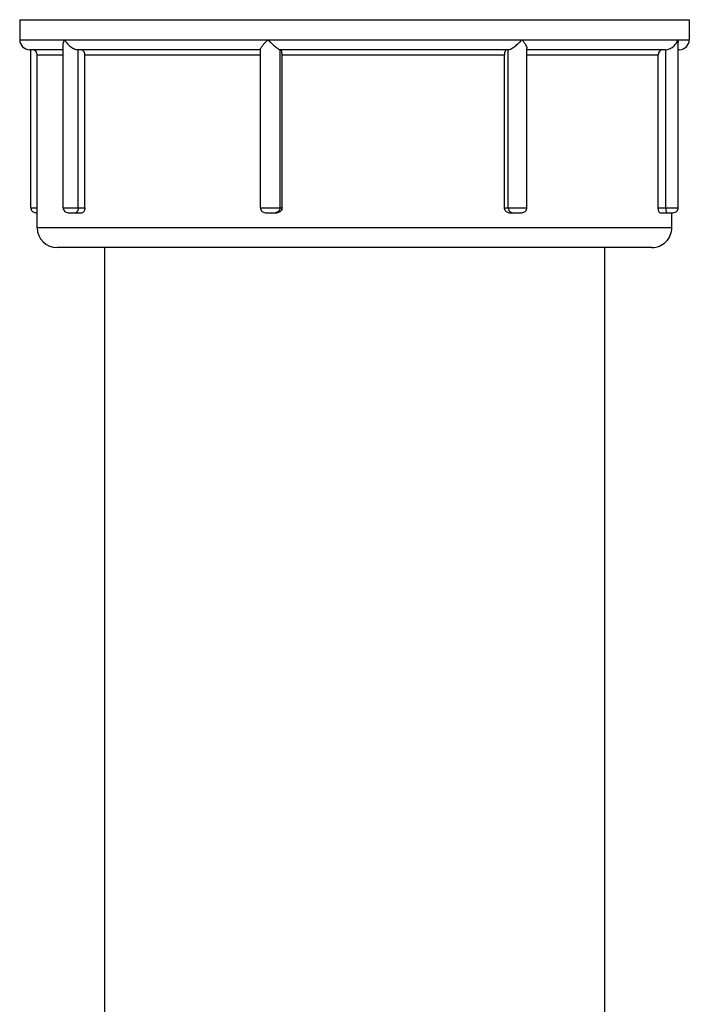
# Model space of a CAD drawing. Units: millimetres. Extents: x -3607 to 210, y -221 to 1541.
# Drawn here: x 36 to 43, y 119 to 128 of the extents above; entities that cross this region are included whole.
import ezdxf

# ---------------------------------------------------------------- set-up
doc = ezdxf.new("R2010")
doc.units = ezdxf.units.MM

msp = doc.modelspace()

# ---------------------------------------------------------------- linework, layer by layer
at = {"color": 0, "linetype": 'Continuous'}
for p, q in [((36.4067, 128.3778), (36.4067, 128.1778)), ((36.4067, 128.3778), (43.1067, 128.3778)), ((42.5867, 128.3778), (42.5867, 128.3803)), ((43.1067, 128.3778), (43.1067, 128.1778)), ((36.4067, 128.1778), (43.1067, 128.1778)), ((36.8421, 126.4978), (36.8421, 128.1286)), ((42.9926, 128.1778), (42.996, 128.1523)), ((42.996, 126.4978), (42.996, 128.1523)), ((36.8421, 128.0778), (36.5067, 128.0778)), ((36.5174, 126.4978), (36.5174, 128.0778)), ((36.5817, 126.2978), (36.5817, 128.0278)), ((36.5817, 128.0278), (36.8421, 128.0278)), ((36.9921, 126.4978), (36.9921, 128.0778)), ((38.8155, 128.0778), (36.9935, 128.0778)), ((37.0584, 126.4978), (37.0584, 128.0278)), ((37.0584, 128.0278), (38.8155, 128.0278)), ((38.8155, 126.4978), (38.8155, 128.082)), ((39.0121, 126.4978), (39.0121, 128.0778)), ((41.2943, 128.0778), (39.0125, 128.0778)), ((39.0319, 126.4978), (39.0319, 128.0278)), ((39.0319, 128.0278), (41.2568, 128.0278)), ((41.2568, 126.4978), (41.2568, 128.0278)), ((41.2951, 126.4978), (41.2951, 128.0778)), ((41.4817, 126.4978), (41.4817, 128.0924)), ((42.8686, 128.0778), (41.4817, 128.0778)), ((41.4817, 128.0278), (42.7961, 128.0278)), ((42.7961, 126.4978), (42.7961, 128.0278)), ((42.8701, 126.4978), (42.8701, 128.0778)), ((43.0067, 128.0778), (42.996, 128.0778)), ((36.5174, 126.4978), (36.5817, 126.4978)), ((36.5674, 126.4478), (36.5817, 126.4478)), ((36.8421, 126.4978), (37.0584, 126.4978)), ((36.8921, 126.4478), (37.0324, 126.4478)), ((38.8155, 126.4978), (39.0319, 126.4978)), ((38.8655, 126.4478), (38.9833, 126.4478)), ((41.2568, 126.4978), (41.4817, 126.4978)), ((41.3007, 126.4478), (41.4317, 126.4478)), ((42.7961, 126.4978), (42.996, 126.4978)), ((42.8102, 126.4478), (42.946, 126.4478)), ((42.9317, 126.2978), (42.9317, 126.4478)), ((42.9317, 126.2978), (36.5817, 126.2978)), ((42.7317, 126.0978), (36.7817, 126.0978))]:
    msp.add_line(p, q, dxfattribs=at)
at = {"color": 7, "linetype": 'Continuous'}
for p, q in [((37.2567, 126.0978), (37.2567, 101.2978)), ((42.2567, 126.0978), (42.2567, 101.2978))]:
    msp.add_line(p, q, dxfattribs=at)
at = {"color": 0, "linetype": 'Continuous'}
for centre, radius, start, end in [((36.5067, 128.1778), 0.1, 180, 270), ((43.0067, 128.1778), 0.1, 270, 0), ((36.5317, 128.0278), 0.05, 0, 90), ((36.9935, 128.1529), 0.0751, 268.98287, 270), ((39.0125, 128.0845), 0.00671, 266.59851, 269.99895), ((41.2943, 128.1028), 0.025, 270.00021, 271.76166), ((42.8686, 128.1712), 0.0934, 270.00001, 270.91196), ((36.5674, 126.4978), 0.05, 180, 270.00154), ((36.8921, 126.4978), 0.05, 180, 270.00141), ((38.8655, 126.4978), 0.05, 180, 270.00028), ((41.4317, 126.4978), 0.05, 269.99858, 0), ((42.946, 126.4978), 0.05, 269.99846, 0), ((36.7817, 126.2978), 0.2, 180, 270), ((42.7317, 126.2978), 0.2, 269.99919, 0)]:
    msp.add_arc(centre, radius, start, end, dxfattribs=at)
for points, knots in [([(36.8421, 128.1284), (36.8421, 128.1324), (36.8435, 128.1495), (36.8496, 128.1661), (36.8555, 128.1778)], [0, 0, 0, 0, 60929.527388, 261602.090152, 261602.090152, 261602.090152, 261602.090152]), ([(36.8555, 128.1778), (36.8615, 128.166), (36.8772, 128.1427), (36.9084, 128.1119), (36.9467, 128.0872), (36.9771, 128.0781), (36.9921, 128.0778)], [0, 0, 0, 0, 104706.286643, 220673.997957, 344788.319422, 463851.876871, 463851.876871, 463851.876871, 463851.876871]), ([(38.8155, 128.0816), (38.8155, 128.084), (38.8177, 128.0898), (38.8228, 128.099), (38.8304, 128.1101), (38.8435, 128.1273), (38.8633, 128.1503), (38.8805, 128.1684), (38.8897, 128.1778)], [0, 0, 0, 0, 39221.480756, 98022.058294, 172207.832993, 257891.024716, 452636.547034, 666395.614102, 666395.614102, 666395.614102, 666395.614102]), ([(38.8897, 128.1778), (38.9007, 128.1665), (38.9177, 128.15), (38.9408, 128.1289), (38.958, 128.114), (38.9744, 128.1006), (38.9893, 128.0895), (39.0005, 128.0822), (39.0078, 128.0788), (39.0108, 128.0779), (39.0121, 128.0778)], [0, 0, 0, 0, 258995.45412, 387946.745145, 513228.122372, 631015.580313, 735459.870416, 817878.995147, 847686.292423, 868751.132214, 868751.132214, 868751.132214, 868751.132214]), ([(41.2951, 128.0778), (41.2999, 128.078), (41.3108, 128.081), (41.3274, 128.089), (41.3455, 128.1002), (41.3704, 128.1184), (41.3998, 128.1439), (41.4216, 128.1663), (41.4317, 128.1778)], [0, 0, 0, 0, 56051.329597, 129432.206811, 213790.47593, 303774.215131, 488046.713816, 666776.006576, 666776.006576, 666776.006576, 666776.006576]), ([(41.4317, 128.1778), (41.4384, 128.1701), (41.4508, 128.1551), (41.4665, 128.1324), (41.4775, 128.1118), (41.4817, 128.098), (41.4817, 128.0918)], [0, 0, 0, 0, 141294.336518, 269595.365711, 379601.057365, 464332.87177, 464332.87177, 464332.87177, 464332.87177]), ([(42.8701, 128.0778), (42.9001, 128.0783), (42.9436, 128.0997), (42.979, 128.1425), (42.9895, 128.1662), (42.9926, 128.1778)], [0, 0, 0, 0, 192730.008364, 278349.290584, 355438.152681, 355438.152681, 355438.152681, 355438.152681]), ([(37.0584, 128.0278), (37.0584, 128.0343), (37.0563, 128.0471), (37.0469, 128.0637), (37.0325, 128.075), (37.0208, 128.0778), (37.0151, 128.0778)], [0, 0, 0, 0, 123560.62583, 242788.929531, 355673.420271, 463874.008844, 463874.008844, 463874.008844, 463874.008844]), ([(39.0319, 128.0278), (39.0319, 128.0342), (39.0314, 128.0461), (39.0292, 128.06), (39.0264, 128.069), (39.0241, 128.0743), (39.0211, 128.0778), (39.019, 128.0778)], [0, 0, 0, 0, 199618.579956, 371040.103641, 438951.293791, 492405.235619, 557467.582181, 557467.582181, 557467.582181, 557467.582181]), ([(41.2818, 128.0778), (41.2784, 128.0778), (41.2729, 128.0752), (41.2676, 128.0692), (41.2623, 128.0604), (41.258, 128.0463), (41.2568, 128.0342), (41.2568, 128.0278)], [0, 0, 0, 0, 95357.168597, 153928.321164, 221346.981904, 379668.952645, 557755.310207, 557755.310207, 557755.310207, 557755.310207]), ([(42.8444, 128.0778), (42.8381, 128.0778), (42.8253, 128.0752), (42.8093, 128.064), (42.7986, 128.0474), (42.7961, 128.0343), (42.7961, 128.0278)], [0, 0, 0, 0, 114271.738692, 229613.876282, 346493.434801, 464482.660233, 464482.660233, 464482.660233, 464482.660233]), ([(36.9921, 126.4978), (36.9921, 126.4914), (36.991, 126.4793), (36.9866, 126.4652), (36.9814, 126.4563), (36.9761, 126.4504), (36.9705, 126.4478), (36.9671, 126.4478)], [0, 0, 0, 0, 177920.142369, 336167.885479, 403500.787556, 462081.587296, 557352.786718, 557352.786718, 557352.786718, 557352.786718]), ([(37.0584, 126.4978), (37.0584, 126.4914), (37.0572, 126.4792), (37.0526, 126.4652), (37.0471, 126.4563), (37.0416, 126.4504), (37.0359, 126.4478), (37.0324, 126.4478)], [0, 0, 0, 0, 176313.288897, 333775.170865, 401305.59556, 460359.585454, 557361.262587, 557361.262587, 557361.262587, 557361.262587]), ([(39.0121, 126.4978), (39.0121, 126.4881), (39.0066, 126.4686), (38.991, 126.4553), (38.9823, 126.4516)], [0, 0, 0, 0, 132076.780795, 261806.46672, 261806.46672, 261806.46672, 261806.46672]), ([(39.0319, 126.4978), (39.0319, 126.4913), (39.0294, 126.4782), (39.0187, 126.4616), (39.0025, 126.4504), (38.9897, 126.4478), (38.9833, 126.4478)], [0, 0, 0, 0, 117621.870284, 234356.395557, 349794.89442, 464210.647032, 464210.647032, 464210.647032, 464210.647032]), ([(41.3007, 126.4478), (41.295, 126.4478), (41.2831, 126.4505), (41.2686, 126.4619), (41.259, 126.4785), (41.2568, 126.4913), (41.2568, 126.4978)], [0, 0, 0, 0, 108817.012507, 222181.124806, 341370.777327, 464449.883374, 464449.883374, 464449.883374, 464449.883374]), ([(41.2951, 126.4978), (41.2951, 126.4882), (41.2997, 126.4693), (41.3138, 126.4554), (41.3218, 126.4516)], [0, 0, 0, 0, 135592.147682, 261943.689444, 261943.689444, 261943.689444, 261943.689444]), ([(41.3218, 126.4516), (41.3231, 126.451), (41.3284, 126.4488), (41.3342, 126.4478), (41.3384, 126.4478)], [0, 0, 0, 0, 66509.274385, 261946.654057, 261946.654057, 261946.654057, 261946.654057]), ([(42.8102, 126.4478), (42.808, 126.4478), (42.8048, 126.4512), (42.8022, 126.4565), (42.7991, 126.4656), (42.7968, 126.4795), (42.7961, 126.4914), (42.7961, 126.4978)], [0, 0, 0, 0, 67429.615135, 121372.287533, 189366.560878, 359998.698428, 558103.286003, 558103.286003, 558103.286003, 558103.286003]), ([(42.8701, 126.4978), (42.8701, 126.4914), (42.8707, 126.4795), (42.8728, 126.4656), (42.8756, 126.4566), (42.8779, 126.4513), (42.8809, 126.4478), (42.883, 126.4478)], [0, 0, 0, 0, 199793.25195, 371456.60574, 439403.770682, 492979.196384, 558110.495856, 558110.495856, 558110.495856, 558110.495856])]:
    msp.add_open_spline(points, degree=3, knots=knots, dxfattribs=at)
msp.add_open_spline([(38.9823, 126.4516), (38.9765, 126.4491), (38.9701, 126.4478), (38.9638, 126.4478)], degree=3, dxfattribs=at)

doc.saveas('drawing.dxf')
